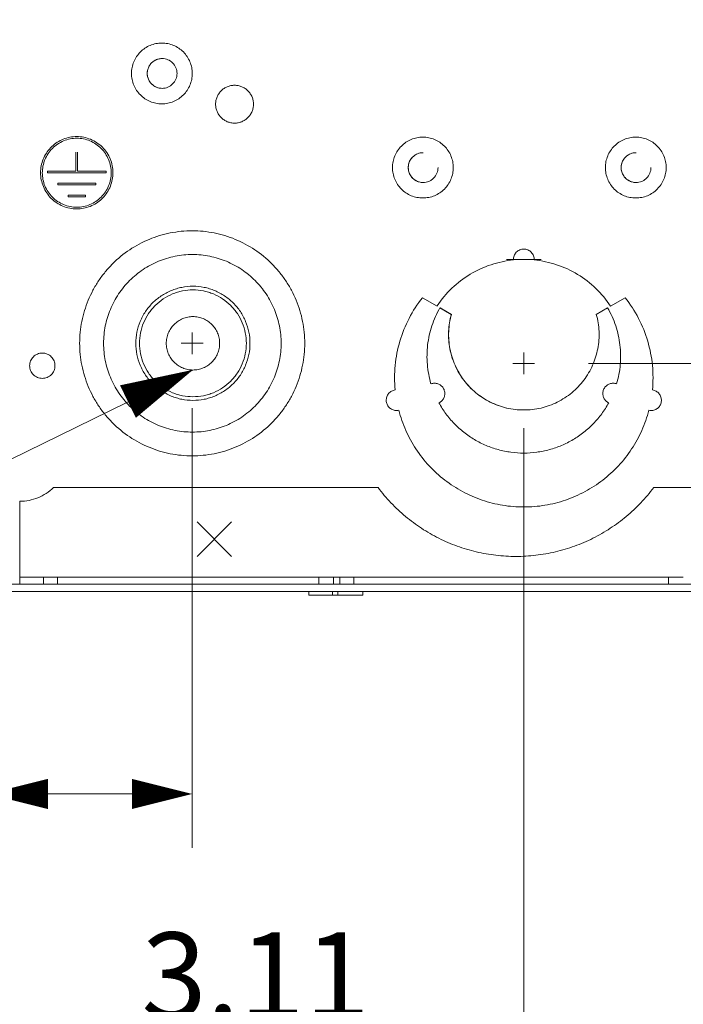
# Model space of a CAD drawing. Units: inches. Extents: x 0 to 213, y 0 to 50.
# Drawn here: x 80 to 84, y 19 to 24 of the extents above; entities that cross this region are included whole.
import ezdxf

# ---------------------------------------------------------------- set-up
doc = ezdxf.new("R2010")
doc.units = ezdxf.units.IN
doc.header["$MEASUREMENT"] = 0
doc.linetypes.add('CENTER2', pattern=[1.125, 0.75, -0.125, 0.125, -0.125])
for name, color, linetype, lineweight in [('CENTER1', 2, 'CENTER2', 20), ('CONTINUOUS1', 7, 'Continuous', 20), ('DIM', 2, 'Continuous', 20)]:
    doc.layers.add(name, color=color, linetype=linetype, lineweight=lineweight)
doc.styles.add('RomanS', font='romans.shx')
doc.dimstyles.new('SchneiderElectric Dual Below', dxfattribs={"dimscale": 0, "dimtxt": 0.1, "dimasz": 0.07, "dimexe": 0.0625, "dimexo": 0.0625, "dimgap": 0.04, "dimtad": 0, "dimtih": 1, "dimtoh": 1, "dimrnd": 0.001, "dimzin": 4, "dimdsep": 46, "dimtxsty": 'RomanS', "dimblk": 'SEArrow', "dimcen": 0.09, "dimclrd": 256, "dimclre": 256, "dimclrt": 256, "dimadec": 0, "dimazin": 1, "dimtfac": 1, "dimtofl": 0, "dimtmove": 0, "dimatfit": 3, "dimldrblk": 'SEArrow', "dimfxl": 1, "dimtolj": 1, "dimtzin": 0, "dimlwd": -1, "dimlwe": -1, "dimarcsym": 0})

# ---------------------------------------------------------------- blocks, each defined once
blk = doc.blocks.new('SEArrow')
at = {"linetype": 'ByBlock', "lineweight": -2}
blk.add_lwpolyline([(0, 0, 0, 0.5, 0), (-1, 0, 0.5, 0.5, 0)], format="xyseb", dxfattribs=at)
blk = doc.blocks.new('*D33')
at = {"layer": 'Defpoints', "color": 0, "transparency": 16777216}
for p in [(82.8478, 33.6227), (84.8097, 22.3827), (88.0335, 22.3827)]:
    blk.add_point(p, dxfattribs=at)
at = {"layer": 'DIM', "transparency": 16777216}
for p, q in [((83.1603, 33.6227), (88.346, 33.6227)), ((88.0335, 33.2727), (88.0335, 28.7398)), ((88.0335, 22.7327), (88.0335, 26.9231)), ((85.1222, 22.3827), (88.346, 22.3827))]:
    blk.add_line(p, q, dxfattribs=at)
at = {"layer": 'DIM', "transparency": 16777216, "xscale": 0.35, "yscale": 0.35, "zscale": 0.35}
for p, rotation in [((88.0335, 33.6227), 90), ((88.0335, 22.3827), 270)]:
    blk.add_blockref('SEArrow', p, dxfattribs=dict(at, rotation=rotation))
at = {"layer": 'DIM', "transparency": 16777216, "insert": (88.0335, 28.5398), "char_height": 0.5, "attachment_point": 2, "line_spacing_factor": 0.9, "style": 'RomanS'}
blk.add_mtext('\\A1;11.24\\P{\\H0.8x; [286]', dxfattribs=at)
blk = doc.blocks.new('*D34')
at = {"layer": 'Defpoints', "color": 0, "transparency": 16777216}
for p in [(82.8297, 22.2027), (79.7173, 21.0027), (82.8297, 18.2552)]:
    blk.add_point(p, dxfattribs=at)
at = {"layer": 'DIM', "transparency": 16777216}
for p, q in [((82.8297, 21.8902), (82.8297, 17.9427)), ((79.7173, 20.6902), (79.7173, 17.9427)), ((80.0673, 18.2552), (80.2736, 18.2552)), ((82.4797, 18.2552), (82.2736, 18.2552))]:
    blk.add_line(p, q, dxfattribs=at)
at = {"layer": 'DIM', "transparency": 16777216, "xscale": 0.35, "yscale": 0.35, "zscale": 0.35, "rotation": 180}
blk.add_blockref('SEArrow', (79.7173, 18.2552), dxfattribs=at)
at = {"layer": 'DIM', "transparency": 16777216, "xscale": 0.35, "yscale": 0.35, "zscale": 0.35}
blk.add_blockref('SEArrow', (82.8297, 18.2552), dxfattribs=at)
at = {"layer": 'DIM', "transparency": 16777216, "insert": (81.2736, 18.9635), "char_height": 0.5, "attachment_point": 2, "line_spacing_factor": 0.9, "style": 'RomanS'}
blk.add_mtext('\\A1;3.11\\P{\\H0.8x; [79]', dxfattribs=at)
blk = doc.blocks.new('*D35')
at = {"layer": 'Defpoints', "color": 0, "transparency": 16777216}
for p in [(82.8927, 22.2657), (87.0209, 22.2657), (85.6791, 20.9427)]:
    blk.add_point(p, dxfattribs=at)
at = {"layer": 'DIM', "transparency": 16777216}
for p, q in [((83.2052, 22.2657), (87.3334, 22.2657)), ((87.0209, 21.9157), (87.0209, 21.2927)), ((85.9916, 20.9427), (87.3334, 20.9427)), ((87.0209, 20.9427), (87.0209, 19.3411)), ((87.0209, 19.3411), (86.6709, 19.3411))]:
    blk.add_line(p, q, dxfattribs=at)
at = {"layer": 'DIM', "transparency": 16777216, "xscale": 0.35, "yscale": 0.35, "zscale": 0.35}
for p, rotation in [((87.0209, 22.2657), 90), ((87.0209, 20.9427), 270)]:
    blk.add_blockref('SEArrow', p, dxfattribs=dict(at, rotation=rotation))
at = {"layer": 'DIM', "transparency": 16777216, "insert": (84.8709, 20.0494), "char_height": 0.5, "attachment_point": 1, "line_spacing_factor": 0.9, "style": 'RomanS'}
blk.add_mtext('\\A1;1.32\\P{\\H0.8x; [34]', dxfattribs=at)
blk = doc.blocks.new('*D37')
at = {"layer": 'Defpoints', "color": 0, "transparency": 16777216}
for p in [(80.9051, 22.3197), (79.7173, 21.0027), (79.7173, 19.7673)]:
    blk.add_point(p, dxfattribs=at)
at = {"layer": 'DIM', "transparency": 16777216}
for p, q in [((80.9051, 22.0072), (80.9051, 19.4548)), ((79.7173, 20.6902), (79.7173, 19.4548)), ((79.7173, 19.7673), (79.3673, 19.7673)), ((80.5551, 19.7673), (80.0673, 19.7673))]:
    blk.add_line(p, q, dxfattribs=at)
at = {"layer": 'DIM', "transparency": 16777216, "xscale": 0.35, "yscale": 0.35, "zscale": 0.35, "rotation": 180}
blk.add_blockref('SEArrow', (79.7173, 19.7673), dxfattribs=at)
at = {"layer": 'DIM', "transparency": 16777216, "xscale": 0.35, "yscale": 0.35, "zscale": 0.35}
blk.add_blockref('SEArrow', (80.9051, 19.7673), dxfattribs=at)
at = {"layer": 'DIM', "transparency": 16777216, "insert": (78.3673, 20.4756), "char_height": 0.5, "attachment_point": 2, "line_spacing_factor": 0.9, "style": 'RomanS'}
blk.add_mtext('\\A1;1.19\\P{\\H0.8x; [30]', dxfattribs=at)

msp = doc.modelspace()

# ---------------------------------------------------------------- linework, layer by layer
at = {"layer": 'CENTER1'}
for p, q in [((80.9051, 22.4457), (80.9051, 22.3197)), ((80.8421, 22.3827), (80.9681, 22.3827)), ((82.8297, 22.3287), (82.8297, 22.2027)), ((82.8927, 22.2657), (82.7667, 22.2657))]:
    msp.add_line(p, q, dxfattribs=at)
at = {"layer": 'CONTINUOUS1'}
for p, q in [((80.2302, 23.4927), (80.2302, 23.3827)), ((80.2402, 23.3827), (80.2402, 23.4927)), ((80.0652, 23.3827), (80.2304, 23.3827)), ((80.0652, 23.3827), (80.0652, 23.3727)), ((80.4052, 23.3827), (80.2402, 23.3827)), ((80.4052, 23.3727), (80.4052, 23.3827)), ((80.0652, 23.3727), (80.4052, 23.3727)), ((80.3452, 23.3127), (80.1252, 23.3127)), ((80.1252, 23.3127), (80.1252, 23.3027)), ((80.1252, 23.3027), (80.3452, 23.3027)), ((80.3452, 23.3027), (80.3452, 23.3127)), ((80.2852, 23.2427), (80.1852, 23.2427)), ((80.1852, 23.2427), (80.1852, 23.2327)), ((80.1852, 23.2327), (80.2852, 23.2327)), ((80.2852, 23.2327), (80.2852, 23.2427)), ((80.2354, 23.1727), (80.2352, 23.1727)), ((82.9305, 22.8697), (82.7298, 22.8697)), ((82.2413, 22.6475), (82.326, 22.5986)), ((83.3337, 22.5986), (83.4183, 22.6475)), ((82.4091, 22.5506), (82.3432, 22.5887)), ((82.4098, 22.5506), (82.3439, 22.5887)), ((83.3165, 22.5887), (83.2505, 22.5506)), ((82.4091, 22.5506), (82.4098, 22.5506)), ((83.3224, 22.0372), (83.3231, 22.0372)), ((81.984, 21.5457), (80.1002, 21.5457)), ((85.4675, 21.5457), (83.5837, 21.5457)), ((79.9043, 21.4657), (79.9043, 21.0257)), ((80.9341, 21.3457), (81.1341, 21.1457)), ((80.9341, 21.1457), (81.1341, 21.3457)), ((79.8203, 20.9857), (84.1327, 20.9857)), ((79.9043, 21.0257), (80.0416, 21.0257)), ((80.0416, 21.0257), (81.7246, 21.0257)), ((80.0416, 20.9857), (80.0416, 21.0257)), ((80.1229, 20.9857), (80.1229, 21.0257)), ((81.6397, 20.9857), (81.6397, 21.0257)), ((81.7246, 21.0257), (81.7614, 21.0257)), ((81.7246, 20.9857), (81.7246, 21.0257)), ((81.7614, 21.0257), (83.7556, 21.0257)), ((81.7614, 20.9857), (81.7614, 21.0257)), ((81.8442, 20.9857), (81.8442, 21.0257)), ((83.6691, 20.9857), (83.6691, 21.0257)), ((79.8203, 20.9427), (85.6791, 20.9427)), ((81.5826, 20.9427), (81.5827, 20.9212)), ((81.751, 20.9212), (81.5827, 20.9212)), ((81.72, 20.9427), (81.72, 20.9212)), ((81.751, 20.9427), (81.751, 20.9212)), ((81.8946, 20.9212), (81.7514, 20.9212)), ((81.8946, 20.9212), (81.8946, 20.9427))]:
    msp.add_line(p, q, dxfattribs=at)
for centre, radius, start, end in [((80.7306, 23.9491), 0.0865, 111.9478, 119.8174), ((80.7305, 23.9493), 0.0862, 104.7874, 111.9222), ((80.7307, 23.9485), 0.087, 90.0623, 104.7974), ((80.7306, 23.949), 0.0865, 240.0895, 246.9316), ((80.7304, 23.9487), 0.0861, 246.9503, 254.4161), ((80.7307, 23.9496), 0.0871, 254.4129, 269.9365), ((80.2352, 23.3721), 0.2106, 89.9999, 92.7355), ((82.2454, 23.403), 0.0862, 98.0293, 105.2085), ((82.2454, 23.4029), 0.0863, 96.1871, 98.0191), ((82.2455, 23.4023), 0.0868, 89.9991, 96.1822), ((83.4812, 23.403), 0.0862, 98.0293, 105.2085), ((83.4812, 23.4029), 0.0863, 96.1871, 98.0191), ((83.4813, 23.4023), 0.0868, 89.9991, 96.1822), ((82.2456, 23.4023), 0.0869, 105.211, 112.446), ((83.4814, 23.4023), 0.0869, 105.211, 112.446), ((82.2456, 23.4031), 0.0869, 247.554, 254.7889), ((82.2454, 23.4023), 0.0862, 254.7915, 261.9707), ((82.2454, 23.4024), 0.0863, 261.9809, 263.8129), ((82.2455, 23.403), 0.0868, 263.8178, 270.0009), ((83.4814, 23.4031), 0.0869, 247.554, 254.7889), ((83.4812, 23.4023), 0.0862, 254.7915, 261.9707), ((83.4812, 23.4024), 0.0863, 261.9809, 263.8129), ((83.4813, 23.403), 0.0868, 263.8178, 270.0009), ((80.2352, 23.3733), 0.2106, 269.9999, 272.7355), ((82.829, 22.2663), 0.6029, 146.3651, 146.5516), ((82.3113, 22.0912), 0.06, 89.9898, 109.5956), ((83.3484, 22.0912), 0.06, 70.4043, 90.0101), ((82.0913, 22.0533), 0.0608, 266.4264, 270.2156), ((82.0914, 22.0527), 0.0602, 270.2007, 282.2203), ((83.5683, 22.0527), 0.0602, 257.7797, 269.7993)]:
    msp.add_arc(centre, radius, start, end, dxfattribs=at)
for points, knots in [([(80.729, 23.7725), (80.7175, 23.7725), (80.6944, 23.7748), (80.6611, 23.7849), (80.6304, 23.8013), (80.6035, 23.8234), (80.5814, 23.8503), (80.565, 23.8811), (80.5549, 23.9144), (80.5514, 23.949), (80.5549, 23.9837), (80.565, 24.017), (80.5814, 24.0477), (80.6035, 24.0746), (80.6304, 24.0967), (80.6611, 24.1132), (80.6944, 24.1232), (80.7175, 24.1255), (80.729, 24.1255)], [0, 0, 0, 0, 0.06244, 0.124993, 0.187484, 0.249978, 0.312483, 0.374989, 0.437493, 0.5, 0.562507, 0.625011, 0.687517, 0.750022, 0.812516, 0.875007, 0.93756, 1, 1, 1, 1]), ([(80.729, 24.1255), (80.7406, 24.1255), (80.7637, 24.1232), (80.797, 24.1132), (80.8277, 24.0967), (80.8546, 24.0746), (80.8767, 24.0477), (80.8931, 24.017), (80.9032, 23.9837), (80.9067, 23.949), (80.9032, 23.9144), (80.8931, 23.8811), (80.8767, 23.8503), (80.8546, 23.8234), (80.8277, 23.8013), (80.797, 23.7849), (80.7637, 23.7748), (80.7406, 23.7725), (80.729, 23.7725)], [0, 0, 0, 0, 0.06244, 0.124993, 0.187484, 0.249978, 0.312483, 0.374989, 0.437493, 0.5, 0.562507, 0.625011, 0.687517, 0.750022, 0.812516, 0.875007, 0.93756, 1, 1, 1, 1]), ([(80.6875, 23.874), (80.681, 23.8778), (80.6688, 23.8871), (80.6549, 23.9052), (80.6461, 23.9264), (80.6431, 23.9491), (80.6461, 23.9718), (80.6549, 23.9929), (80.6689, 24.0111), (80.6811, 24.0203), (80.6876, 24.0241)], [0, 0, 0, 0, 0.124962, 0.249977, 0.374991, 0.5, 0.625009, 0.750023, 0.875038, 1, 1, 1, 1]), ([(80.7308, 24.0355), (80.7196, 24.0355), (80.6968, 24.031), (80.6681, 24.0118), (80.6488, 23.983), (80.6421, 23.949), (80.6488, 23.9151), (80.6681, 23.8863), (80.6968, 23.867), (80.7196, 23.8625), (80.7308, 23.8625)], [0, 0, 0, 0, 0.124992, 0.249989, 0.374992, 0.5, 0.625008, 0.750011, 0.875008, 1, 1, 1, 1]), ([(80.7306, 24.0355), (80.7419, 24.0355), (80.7646, 24.031), (80.7933, 24.0118), (80.8126, 23.983), (80.8193, 23.949), (80.8126, 23.9151), (80.7933, 23.8863), (80.7646, 23.867), (80.7419, 23.8625), (80.7306, 23.8625)], [0, 0, 0, 0, 0.125007, 0.249986, 0.374993, 0.5, 0.625007, 0.750014, 0.874993, 1, 1, 1, 1]), ([(81.1511, 23.8805), (81.1439, 23.8805), (81.1295, 23.8791), (81.1088, 23.8728), (81.0896, 23.8626), (81.0729, 23.8488), (81.0591, 23.832), (81.0489, 23.8129), (81.0426, 23.7922), (81.0405, 23.7706), (81.0426, 23.749), (81.0489, 23.7282), (81.0591, 23.7091), (81.0729, 23.6924), (81.0896, 23.6786), (81.1088, 23.6684), (81.1295, 23.6621), (81.1439, 23.6607), (81.1511, 23.6607)], [0, 0, 0, 0, 0.062414, 0.124997, 0.187497, 0.249974, 0.312477, 0.374987, 0.437501, 0.5, 0.562499, 0.625013, 0.687523, 0.750026, 0.812503, 0.875003, 0.937586, 1, 1, 1, 1]), ([(81.1511, 23.6607), (81.1583, 23.6607), (81.1727, 23.6621), (81.1934, 23.6684), (81.2125, 23.6786), (81.2293, 23.6924), (81.243, 23.7091), (81.2533, 23.7282), (81.2596, 23.749), (81.2617, 23.7706), (81.2596, 23.7922), (81.2533, 23.8129), (81.243, 23.832), (81.2293, 23.8488), (81.2125, 23.8626), (81.1934, 23.8728), (81.1727, 23.8791), (81.1583, 23.8805), (81.1511, 23.8805)], [0, 0, 0, 0, 0.062414, 0.124997, 0.187497, 0.249974, 0.312477, 0.374987, 0.437501, 0.5, 0.562499, 0.625013, 0.687523, 0.750026, 0.812503, 0.875003, 0.937586, 1, 1, 1, 1]), ([(80.2252, 23.5824), (80.2119, 23.5818), (80.1854, 23.578), (80.1474, 23.5648), (80.1127, 23.5447), (80.0823, 23.5184), (80.0575, 23.4869), (80.0391, 23.4512), (80.0278, 23.4127), (80.0253, 23.386), (80.0253, 23.3727)], [0, 0, 0, 0, 0.124989, 0.249982, 0.374977, 0.499978, 0.624978, 0.749959, 0.875061, 1, 1, 1, 1]), ([(80.2352, 23.5727), (80.2222, 23.5727), (80.1959, 23.5701), (80.1582, 23.5586), (80.1234, 23.54), (80.0929, 23.515), (80.0679, 23.4845), (80.0493, 23.4497), (80.0378, 23.4119), (80.0353, 23.3857), (80.0353, 23.3727)], [0, 0, 0, 0, 0.124992, 0.249981, 0.374979, 0.499983, 0.624969, 0.749956, 0.875092, 1, 1, 1, 1]), ([(80.4452, 23.3727), (80.4452, 23.3864), (80.4425, 23.4139), (80.4305, 23.4535), (80.4109, 23.4901), (80.3846, 23.5221), (80.3526, 23.5484), (80.3161, 23.5679), (80.2765, 23.58), (80.2489, 23.5827), (80.2352, 23.5827)], [0, 0, 0, 0, 0.124946, 0.250041, 0.37502, 0.500023, 0.625023, 0.750016, 0.87501, 1, 1, 1, 1]), ([(80.4352, 23.3727), (80.4352, 23.3857), (80.4326, 23.4119), (80.4212, 23.4497), (80.4026, 23.4845), (80.3775, 23.515), (80.347, 23.54), (80.3122, 23.5586), (80.2745, 23.5701), (80.2483, 23.5727), (80.2352, 23.5727)], [0, 0, 0, 0, 0.124908, 0.250044, 0.375031, 0.500017, 0.625021, 0.750019, 0.875008, 1, 1, 1, 1]), ([(82.0674, 23.4027), (82.0674, 23.4142), (82.0697, 23.4373), (82.0798, 23.4706), (82.0962, 23.5014), (82.1183, 23.5283), (82.1452, 23.5504), (82.1759, 23.5668), (82.2093, 23.5769), (82.2439, 23.5803), (82.2786, 23.5769), (82.3119, 23.5668), (82.3426, 23.5504), (82.3695, 23.5283), (82.3916, 23.5014), (82.408, 23.4706), (82.4181, 23.4373), (82.4204, 23.4142), (82.4204, 23.4027)], [0, 0, 0, 0, 0.062449, 0.12501, 0.187507, 0.250003, 0.312505, 0.375006, 0.437502, 0.5, 0.562498, 0.624994, 0.687495, 0.749997, 0.812493, 0.87499, 0.937551, 1, 1, 1, 1]), ([(83.3033, 23.4027), (83.3033, 23.4142), (83.3055, 23.4373), (83.3156, 23.4706), (83.332, 23.5014), (83.3541, 23.5283), (83.381, 23.5504), (83.4118, 23.5668), (83.4451, 23.5769), (83.4797, 23.5803), (83.5144, 23.5769), (83.5477, 23.5668), (83.5784, 23.5504), (83.6053, 23.5283), (83.6274, 23.5014), (83.6438, 23.4706), (83.6539, 23.4373), (83.6562, 23.4142), (83.6562, 23.4027)], [0, 0, 0, 0, 0.062449, 0.12501, 0.187507, 0.250003, 0.312505, 0.375006, 0.437502, 0.5, 0.562498, 0.624994, 0.687495, 0.749997, 0.812493, 0.87499, 0.937551, 1, 1, 1, 1]), ([(82.1592, 23.4027), (82.1592, 23.4139), (82.1637, 23.4367), (82.1829, 23.4654), (82.2116, 23.4847), (82.2344, 23.4892), (82.2456, 23.4892)], [0, 0, 0, 0, 0.25002, 0.500028, 0.750019, 1, 1, 1, 1]), ([(83.395, 23.4027), (83.395, 23.4139), (83.3995, 23.4367), (83.4187, 23.4654), (83.4475, 23.4847), (83.4702, 23.4892), (83.4815, 23.4892)], [0, 0, 0, 0, 0.25002, 0.500028, 0.750019, 1, 1, 1, 1]), ([(82.159, 23.4027), (82.159, 23.4111), (82.1615, 23.4282), (82.1725, 23.4515), (82.1898, 23.4705), (82.2046, 23.4794), (82.2124, 23.4826)], [0, 0, 0, 0, 0.249947, 0.500061, 0.750009, 1, 1, 1, 1]), ([(83.3948, 23.4027), (83.3948, 23.4111), (83.3973, 23.4282), (83.4084, 23.4515), (83.4257, 23.4705), (83.4404, 23.4794), (83.4483, 23.4826)], [0, 0, 0, 0, 0.249947, 0.500061, 0.750009, 1, 1, 1, 1]), ([(82.4204, 23.4027), (82.4204, 23.3911), (82.4181, 23.368), (82.408, 23.3347), (82.3916, 23.304), (82.3695, 23.2771), (82.3426, 23.255), (82.3119, 23.2386), (82.2786, 23.2285), (82.2439, 23.225), (82.2093, 23.2285), (82.1759, 23.2386), (82.1452, 23.255), (82.1183, 23.2771), (82.0962, 23.304), (82.0798, 23.3347), (82.0697, 23.368), (82.0674, 23.3911), (82.0674, 23.4027)], [0, 0, 0, 0, 0.062449, 0.12501, 0.187507, 0.250003, 0.312505, 0.375006, 0.437502, 0.5, 0.562498, 0.624994, 0.687495, 0.749997, 0.812493, 0.87499, 0.937551, 1, 1, 1, 1]), ([(82.2124, 23.3227), (82.2046, 23.326), (82.1898, 23.3348), (82.1725, 23.3539), (82.1615, 23.3772), (82.159, 23.3942), (82.159, 23.4027)], [0, 0, 0, 0, 0.249991, 0.499939, 0.750053, 1, 1, 1, 1]), ([(82.1592, 23.4027), (82.1592, 23.3914), (82.1637, 23.3687), (82.1829, 23.3399), (82.2116, 23.3207), (82.2344, 23.3162), (82.2456, 23.3162)], [0, 0, 0, 0, 0.25002, 0.500028, 0.750019, 1, 1, 1, 1]), ([(82.332, 23.4027), (82.332, 23.3914), (82.3275, 23.3687), (82.3114, 23.3447), (82.2938, 23.3303), (82.2788, 23.3222), (82.2625, 23.3173), (82.2511, 23.3162), (82.2455, 23.3162)], [0, 0, 0, 0, 0.249444, 0.498811, 0.62412, 0.749415, 0.87471, 1, 1, 1, 1]), ([(83.6562, 23.4027), (83.6562, 23.3911), (83.6539, 23.368), (83.6438, 23.3347), (83.6274, 23.304), (83.6053, 23.2771), (83.5784, 23.255), (83.5477, 23.2386), (83.5144, 23.2285), (83.4797, 23.225), (83.4451, 23.2285), (83.4118, 23.2386), (83.381, 23.255), (83.3541, 23.2771), (83.332, 23.304), (83.3156, 23.3347), (83.3055, 23.368), (83.3033, 23.3911), (83.3033, 23.4027)], [0, 0, 0, 0, 0.062449, 0.12501, 0.187507, 0.250003, 0.312505, 0.375006, 0.437502, 0.5, 0.562498, 0.624994, 0.687495, 0.749997, 0.812493, 0.87499, 0.937551, 1, 1, 1, 1]), ([(83.4483, 23.3227), (83.4404, 23.326), (83.4257, 23.3348), (83.4084, 23.3539), (83.3973, 23.3772), (83.3948, 23.3942), (83.3948, 23.4027)], [0, 0, 0, 0, 0.249991, 0.499939, 0.750053, 1, 1, 1, 1]), ([(83.395, 23.4027), (83.395, 23.3914), (83.3995, 23.3687), (83.4187, 23.3399), (83.4475, 23.3207), (83.4702, 23.3162), (83.4815, 23.3162)], [0, 0, 0, 0, 0.25002, 0.500028, 0.750019, 1, 1, 1, 1]), ([(83.5678, 23.4027), (83.5678, 23.3914), (83.5633, 23.3687), (83.5472, 23.3447), (83.5297, 23.3303), (83.5146, 23.3222), (83.4983, 23.3173), (83.4869, 23.3162), (83.4813, 23.3162)], [0, 0, 0, 0, 0.249444, 0.498811, 0.62412, 0.749415, 0.87471, 1, 1, 1, 1]), ([(80.0253, 23.3727), (80.0253, 23.359), (80.028, 23.3314), (80.04, 23.2918), (80.0595, 23.2552), (80.0858, 23.2232), (80.1178, 23.1969), (80.1544, 23.1774), (80.194, 23.1654), (80.2215, 23.1627), (80.2352, 23.1627)], [0, 0, 0, 0, 0.124946, 0.250041, 0.37502, 0.500023, 0.625023, 0.750016, 0.87501, 1, 1, 1, 1]), ([(80.0353, 23.3727), (80.0353, 23.3596), (80.0378, 23.3334), (80.0493, 23.2956), (80.0679, 23.2608), (80.0929, 23.2303), (80.1234, 23.2053), (80.1582, 23.1867), (80.1959, 23.1753), (80.2222, 23.1727), (80.2352, 23.1727)], [0, 0, 0, 0, 0.124908, 0.250044, 0.375031, 0.500017, 0.625021, 0.750019, 0.875008, 1, 1, 1, 1]), ([(80.2352, 23.1727), (80.2483, 23.1727), (80.2745, 23.1753), (80.3122, 23.1867), (80.347, 23.2053), (80.3775, 23.2303), (80.4026, 23.2608), (80.4212, 23.2956), (80.4326, 23.3334), (80.4352, 23.3596), (80.4352, 23.3727)], [0, 0, 0, 0, 0.124992, 0.249981, 0.374979, 0.499983, 0.624969, 0.749956, 0.875092, 1, 1, 1, 1]), ([(80.2453, 23.1629), (80.2586, 23.1636), (80.2851, 23.1674), (80.323, 23.1805), (80.3578, 23.2006), (80.3881, 23.2269), (80.4129, 23.2585), (80.4313, 23.2942), (80.4426, 23.3327), (80.4452, 23.3594), (80.4452, 23.3727)], [0, 0, 0, 0, 0.124989, 0.249982, 0.374977, 0.499978, 0.624978, 0.749959, 0.875061, 1, 1, 1, 1]), ([(80.9051, 21.7295), (80.8624, 21.7295), (80.7982, 21.7358), (80.7152, 21.7566), (80.6347, 21.7854), (80.5399, 21.8361), (80.4569, 21.9042), (80.3995, 21.9676), (80.3612, 22.0192), (80.3282, 22.0743), (80.2916, 22.1516), (80.2604, 22.2544), (80.2478, 22.3827), (80.2604, 22.5109), (80.2916, 22.6138), (80.3282, 22.6911), (80.3612, 22.7462), (80.3995, 22.7977), (80.4569, 22.8611), (80.5399, 22.9293), (80.6347, 22.9799), (80.7152, 23.0087), (80.7982, 23.0295), (80.8624, 23.0359), (80.9051, 23.0359)], [0, 0, 0, 0, 0.06246, 0.093742, 0.125012, 0.187477, 0.249949, 0.281223, 0.312497, 0.343772, 0.375047, 0.437523, 0.5, 0.562477, 0.624953, 0.656228, 0.687503, 0.718777, 0.750051, 0.812523, 0.874988, 0.906258, 0.93754, 1, 1, 1, 1]), ([(80.9051, 23.0359), (80.9478, 23.0359), (81.0121, 23.0295), (81.095, 23.0087), (81.1755, 22.9799), (81.2703, 22.9293), (81.3533, 22.8611), (81.4108, 22.7977), (81.449, 22.7462), (81.482, 22.6911), (81.5186, 22.6138), (81.5498, 22.5109), (81.5624, 22.3827), (81.5498, 22.2544), (81.5186, 22.1516), (81.482, 22.0743), (81.449, 22.0192), (81.4108, 21.9676), (81.3533, 21.9042), (81.2703, 21.8361), (81.1755, 21.7854), (81.095, 21.7566), (81.0121, 21.7358), (80.9478, 21.7295), (80.9051, 21.7295)], [0, 0, 0, 0, 0.06246, 0.093742, 0.125012, 0.187477, 0.249949, 0.281223, 0.312497, 0.343772, 0.375047, 0.437523, 0.5, 0.562477, 0.624953, 0.656228, 0.687503, 0.718777, 0.750051, 0.812523, 0.874988, 0.906258, 0.93754, 1, 1, 1, 1]), ([(82.7699, 22.8667), (82.7695, 22.8747), (82.772, 22.8912), (82.7852, 22.9122), (82.8055, 22.9263), (82.8218, 22.9297), (82.8298, 22.9297)], [0, 0, 0, 0, 0.250018, 0.500025, 0.750018, 1, 1, 1, 1]), ([(82.8298, 22.9297), (82.8379, 22.9297), (82.8541, 22.9263), (82.8745, 22.9122), (82.8876, 22.8912), (82.8901, 22.8747), (82.8897, 22.8667)], [0, 0, 0, 0, 0.249982, 0.499975, 0.749982, 1, 1, 1, 1]), ([(80.9061, 21.8674), (80.8725, 21.8674), (80.8217, 21.8724), (80.7563, 21.8888), (80.6928, 21.9115), (80.618, 21.9514), (80.5525, 22.0052), (80.5072, 22.0552), (80.467, 22.1094), (80.427, 22.1842), (80.3975, 22.2815), (80.3876, 22.3827), (80.3975, 22.4839), (80.427, 22.5811), (80.467, 22.6559), (80.5072, 22.7101), (80.5525, 22.7601), (80.618, 22.8139), (80.6928, 22.8539), (80.7563, 22.8766), (80.8217, 22.893), (80.8725, 22.898), (80.9061, 22.898)], [0, 0, 0, 0, 0.062465, 0.093759, 0.125035, 0.187506, 0.249988, 0.281267, 0.312545, 0.375029, 0.437515, 0.5, 0.562485, 0.624971, 0.687455, 0.718733, 0.750012, 0.812494, 0.874965, 0.906241, 0.937535, 1, 1, 1, 1]), ([(80.9061, 22.898), (80.9398, 22.898), (80.9905, 22.893), (81.0559, 22.8766), (81.1195, 22.8539), (81.1942, 22.8139), (81.2597, 22.7601), (81.305, 22.7101), (81.3452, 22.6559), (81.3852, 22.5811), (81.4147, 22.4839), (81.4247, 22.3827), (81.4147, 22.2815), (81.3852, 22.1842), (81.3452, 22.1094), (81.305, 22.0552), (81.2597, 22.0052), (81.1942, 21.9514), (81.1195, 21.9115), (81.0559, 21.8888), (80.9905, 21.8724), (80.9398, 21.8674), (80.9061, 21.8674)], [0, 0, 0, 0, 0.062465, 0.093759, 0.125035, 0.187506, 0.249988, 0.281267, 0.312545, 0.375029, 0.437515, 0.5, 0.562485, 0.624971, 0.687455, 0.718733, 0.750012, 0.812494, 0.874965, 0.906241, 0.937535, 1, 1, 1, 1]), ([(82.327, 22.6003), (82.3516, 22.6372), (82.4092, 22.706), (82.516, 22.7875), (82.638, 22.8436), (82.7257, 22.8623), (82.7699, 22.8667)], [0, 0, 0, 0, 0.250012, 0.500015, 0.75001, 1, 1, 1, 1]), ([(82.8897, 22.8667), (82.9341, 22.8623), (83.0221, 22.8435), (83.1445, 22.787), (83.2515, 22.705), (83.3091, 22.6358), (83.3337, 22.5986)], [0, 0, 0, 0, 0.24999, 0.499986, 0.749989, 1, 1, 1, 1]), ([(80.9093, 22.7139), (80.8877, 22.7139), (80.8551, 22.7107), (80.813, 22.7001), (80.7722, 22.6855), (80.7242, 22.6598), (80.682, 22.6253), (80.6529, 22.5931), (80.6271, 22.5583), (80.6014, 22.5102), (80.5824, 22.4477), (80.576, 22.3827), (80.5824, 22.3176), (80.6014, 22.2551), (80.6271, 22.2071), (80.6529, 22.1722), (80.682, 22.1401), (80.7242, 22.1055), (80.7722, 22.0798), (80.813, 22.0652), (80.8551, 22.0547), (80.8877, 22.0515), (80.9093, 22.0515)], [0, 0, 0, 0, 0.062474, 0.093758, 0.125031, 0.187508, 0.249988, 0.281267, 0.312546, 0.375029, 0.437514, 0.5, 0.562486, 0.624971, 0.687454, 0.718733, 0.750012, 0.812492, 0.874969, 0.906242, 0.937526, 1, 1, 1, 1]), ([(80.9095, 22.6927), (80.8892, 22.6927), (80.8587, 22.6897), (80.8194, 22.6798), (80.7811, 22.6661), (80.7362, 22.6421), (80.6968, 22.6097), (80.6695, 22.5796), (80.6453, 22.547), (80.6213, 22.5021), (80.6035, 22.4435), (80.5975, 22.3827), (80.6035, 22.3218), (80.6213, 22.2633), (80.6453, 22.2183), (80.6695, 22.1857), (80.6968, 22.1556), (80.7362, 22.1233), (80.7811, 22.0992), (80.8194, 22.0855), (80.8587, 22.0757), (80.8892, 22.0727), (80.9095, 22.0727)], [0, 0, 0, 0, 0.062474, 0.093758, 0.125031, 0.187508, 0.249988, 0.281267, 0.312546, 0.375029, 0.437514, 0.5, 0.562486, 0.624971, 0.687454, 0.718733, 0.750012, 0.812492, 0.874969, 0.906242, 0.937526, 1, 1, 1, 1]), ([(80.9093, 22.7139), (80.931, 22.7139), (80.9636, 22.7107), (81.0056, 22.7001), (81.0464, 22.6855), (81.0945, 22.6598), (81.1366, 22.6253), (81.1657, 22.5931), (81.1916, 22.5583), (81.2173, 22.5102), (81.2362, 22.4477), (81.2426, 22.3827), (81.2362, 22.3176), (81.2173, 22.2551), (81.1916, 22.2071), (81.1657, 22.1722), (81.1366, 22.1401), (81.0945, 22.1055), (81.0464, 22.0798), (81.0056, 22.0652), (80.9636, 22.0547), (80.931, 22.0515), (80.9093, 22.0515)], [0, 0, 0, 0, 0.062474, 0.093758, 0.125031, 0.187508, 0.249988, 0.281267, 0.312546, 0.375029, 0.437514, 0.5, 0.562486, 0.624971, 0.687454, 0.718733, 0.750012, 0.812492, 0.874969, 0.906242, 0.937526, 1, 1, 1, 1]), ([(80.9095, 22.6927), (80.9297, 22.6927), (80.9602, 22.6897), (80.9996, 22.6798), (81.0378, 22.6661), (81.0828, 22.6421), (81.1222, 22.6097), (81.1495, 22.5796), (81.1736, 22.547), (81.1977, 22.5021), (81.2154, 22.4435), (81.2214, 22.3827), (81.2154, 22.3218), (81.1977, 22.2633), (81.1736, 22.2183), (81.1495, 22.1857), (81.1222, 22.1556), (81.0828, 22.1233), (81.0378, 22.0992), (80.9996, 22.0855), (80.9602, 22.0757), (80.9297, 22.0727), (80.9095, 22.0727)], [0, 0, 0, 0, 0.062474, 0.093758, 0.125031, 0.187508, 0.249988, 0.281267, 0.312546, 0.375029, 0.437514, 0.5, 0.562486, 0.624971, 0.687454, 0.718733, 0.750012, 0.812492, 0.874969, 0.906242, 0.937526, 1, 1, 1, 1]), ([(82.0833, 22.1119), (82.0788, 22.1593), (82.0789, 22.2552), (82.1062, 22.3962), (82.1598, 22.5296), (82.2118, 22.6101), (82.2413, 22.6475)], [0, 0, 0, 0, 0.250005, 0.500008, 0.750007, 1, 1, 1, 1]), ([(83.4183, 22.6475), (83.4478, 22.6101), (83.4998, 22.5296), (83.5534, 22.3962), (83.5808, 22.2552), (83.5809, 22.1593), (83.5764, 22.1119)], [0, 0, 0, 0, 0.249993, 0.499992, 0.749995, 1, 1, 1, 1]), ([(82.2911, 22.1477), (82.2803, 22.1841), (82.2661, 22.2594), (82.2679, 22.374), (82.2928, 22.486), (82.3242, 22.5558), (82.3432, 22.5887)], [0, 0, 0, 0, 0.250001, 0.500003, 0.750004, 1, 1, 1, 1]), ([(83.3165, 22.5887), (83.3354, 22.5558), (83.3668, 22.486), (83.3917, 22.374), (83.3936, 22.2594), (83.3793, 22.1841), (83.3685, 22.1477)], [0, 0, 0, 0, 0.249996, 0.499997, 0.749999, 1, 1, 1, 1]), ([(80.9095, 22.2277), (80.8994, 22.2277), (80.8791, 22.2297), (80.8498, 22.2385), (80.8228, 22.253), (80.7992, 22.2724), (80.7798, 22.296), (80.7654, 22.323), (80.7565, 22.3522), (80.7535, 22.3827), (80.7565, 22.4131), (80.7654, 22.4424), (80.7798, 22.4693), (80.7992, 22.493), (80.8228, 22.5124), (80.8498, 22.5268), (80.8791, 22.5357), (80.8994, 22.5377), (80.9095, 22.5377)], [0, 0, 0, 0, 0.062445, 0.125005, 0.187493, 0.249984, 0.312488, 0.374992, 0.437495, 0.5, 0.562505, 0.625008, 0.687512, 0.750016, 0.812507, 0.874995, 0.937555, 1, 1, 1, 1]), ([(80.9095, 22.5377), (80.9196, 22.5377), (80.9399, 22.5357), (80.9692, 22.5268), (80.9961, 22.5124), (81.0198, 22.493), (81.0392, 22.4693), (81.0536, 22.4424), (81.0625, 22.4131), (81.0655, 22.3827), (81.0625, 22.3522), (81.0536, 22.323), (81.0392, 22.296), (81.0198, 22.2724), (80.9961, 22.253), (80.9692, 22.2385), (80.9399, 22.2297), (80.9196, 22.2277), (80.9095, 22.2277)], [0, 0, 0, 0, 0.062445, 0.125005, 0.187493, 0.249984, 0.312488, 0.374992, 0.437495, 0.5, 0.562505, 0.625008, 0.687512, 0.750016, 0.812507, 0.874995, 0.937555, 1, 1, 1, 1]), ([(82.8298, 21.9957), (82.7963, 21.9957), (82.7291, 22.0034), (82.6337, 22.0378), (82.5487, 22.0931), (82.4786, 22.1663), (82.427, 22.2536), (82.3967, 22.3504), (82.3894, 22.4515), (82.4001, 22.5184), (82.4091, 22.5506)], [0, 0, 0, 0, 0.124991, 0.249982, 0.374977, 0.499974, 0.62498, 0.749975, 0.875007, 1, 1, 1, 1]), ([(82.8305, 21.9957), (82.8137, 21.9957), (82.7802, 21.9976), (82.7305, 22.0063), (82.6821, 22.0206), (82.6357, 22.0404), (82.5919, 22.0654), (82.5378, 22.1052), (82.4792, 22.1663), (82.4277, 22.2536), (82.3974, 22.3504), (82.3901, 22.4515), (82.4008, 22.5184), (82.4098, 22.5506)], [0, 0, 0, 0, 0.06256, 0.125119, 0.187679, 0.250239, 0.312802, 0.375365, 0.500285, 0.625211, 0.750137, 0.875075, 1, 1, 1, 1]), ([(83.2505, 22.5506), (83.2596, 22.5184), (83.2702, 22.4515), (83.2629, 22.3504), (83.2326, 22.2536), (83.1811, 22.1663), (83.1109, 22.0931), (83.0259, 22.0378), (82.9306, 22.0034), (82.8633, 21.9957), (82.8298, 21.9957)], [0, 0, 0, 0, 0.124993, 0.250025, 0.37502, 0.500026, 0.625023, 0.750018, 0.875009, 1, 1, 1, 1]), ([(80.0353, 22.3262), (80.0257, 22.3262), (80.0064, 22.3223), (79.9819, 22.306), (79.9656, 22.2816), (79.9618, 22.2622), (79.9618, 22.2527)], [0, 0, 0, 0, 0.249982, 0.499975, 0.749982, 1, 1, 1, 1]), ([(80.1087, 22.2527), (80.1087, 22.2622), (80.1049, 22.2816), (80.0886, 22.306), (80.0641, 22.3223), (80.0448, 22.3262), (80.0353, 22.3262)], [0, 0, 0, 0, 0.250018, 0.500025, 0.750018, 1, 1, 1, 1]), ([(79.9618, 22.2527), (79.9618, 22.2431), (79.9656, 22.2238), (79.9819, 22.1994), (80.0064, 22.183), (80.0257, 22.1792), (80.0353, 22.1792)], [0, 0, 0, 0, 0.250018, 0.500025, 0.750018, 1, 1, 1, 1]), ([(80.0353, 22.1792), (80.0448, 22.1792), (80.0641, 22.183), (80.0886, 22.1994), (80.1049, 22.2238), (80.1087, 22.2431), (80.1087, 22.2527)], [0, 0, 0, 0, 0.249982, 0.499975, 0.749982, 1, 1, 1, 1]), ([(82.3113, 22.1512), (82.318, 22.1512), (82.3315, 22.1489), (82.3494, 22.139), (82.363, 22.1237), (82.3709, 22.1048), (82.372, 22.0844), (82.3663, 22.0647), (82.3545, 22.048), (82.3433, 22.0401), (82.3373, 22.0372)], [0, 0, 0, 0, 0.12498, 0.249977, 0.374977, 0.499984, 0.624992, 0.750001, 0.874993, 1, 1, 1, 1]), ([(83.3224, 22.0372), (83.3163, 22.0401), (83.3051, 22.048), (83.2933, 22.0647), (83.2876, 22.0844), (83.2888, 22.1048), (83.2966, 22.1237), (83.3103, 22.139), (83.3282, 22.1489), (83.3417, 22.1512), (83.3484, 22.1512)], [0, 0, 0, 0, 0.125008, 0.25, 0.375009, 0.500019, 0.625026, 0.750027, 0.875022, 1, 1, 1, 1]), ([(82.0875, 21.9926), (82.0802, 21.993), (82.0657, 21.9967), (82.0474, 22.0097), (82.0349, 22.0283), (82.03, 22.0503), (82.0333, 22.0725), (82.0444, 22.092), (82.0618, 22.1062), (82.076, 22.1109), (82.0833, 22.1119)], [0, 0, 0, 0, 0.125091, 0.250029, 0.375026, 0.500022, 0.625022, 0.750008, 0.875033, 1, 1, 1, 1]), ([(83.5764, 22.1119), (83.5838, 22.1109), (83.5984, 22.106), (83.6159, 22.0912), (83.6269, 22.071), (83.6296, 22.0482), (83.6247, 22.0296), (83.617, 22.0167), (83.6094, 22.0082), (83.6004, 22.0013), (83.5903, 21.9962), (83.5794, 21.9931), (83.5719, 21.9924), (83.5681, 21.9924)], [0, 0, 0, 0, 0.124757, 0.249558, 0.374333, 0.499119, 0.6239, 0.686566, 0.749241, 0.811886, 0.874507, 0.937197, 1, 1, 1, 1]), ([(82.8298, 21.7457), (82.8048, 21.7457), (82.7548, 21.749), (82.681, 21.764), (82.61, 21.7887), (82.5428, 21.8226), (82.4808, 21.8651), (82.4249, 21.9156), (82.3764, 21.973), (82.3493, 22.0153), (82.3373, 22.0372)], [0, 0, 0, 0, 0.124991, 0.249989, 0.374989, 0.499988, 0.624968, 0.749975, 0.875067, 1, 1, 1, 1]), ([(83.3224, 22.0372), (83.3103, 22.0153), (83.2833, 21.973), (83.2347, 21.9156), (83.1789, 21.8651), (83.1168, 21.8226), (83.0497, 21.7887), (82.9786, 21.764), (82.9049, 21.749), (82.8548, 21.7457), (82.8298, 21.7457)], [0, 0, 0, 0, 0.124933, 0.250025, 0.375032, 0.500012, 0.625011, 0.750011, 0.875009, 1, 1, 1, 1]), ([(82.8298, 21.4327), (82.7887, 21.4327), (82.7064, 21.4395), (82.5864, 21.4697), (82.4918, 21.511), (82.421, 21.5529), (82.3539, 21.6005), (82.2777, 21.6702), (82.2012, 21.7675), (82.1417, 21.8761), (82.1144, 21.9541), (82.1041, 21.9938)], [0, 0, 0, 0, 0.12498, 0.24996, 0.374941, 0.437486, 0.500032, 0.625023, 0.749997, 0.875031, 1, 1, 1, 1]), ([(83.5555, 21.9938), (83.5452, 21.9541), (83.5179, 21.8761), (83.4584, 21.7675), (83.3819, 21.6702), (83.3057, 21.6005), (83.2386, 21.5529), (83.1679, 21.511), (83.0732, 21.4697), (82.9532, 21.4395), (82.8709, 21.4327), (82.8298, 21.4327)], [0, 0, 0, 0, 0.124969, 0.250003, 0.374977, 0.499968, 0.562514, 0.625059, 0.75004, 0.87502, 1, 1, 1, 1]), ([(80.1002, 21.5457), (80.0873, 21.533), (80.059, 21.5102), (80.0108, 21.4848), (79.9586, 21.4692), (79.9223, 21.4657), (79.9043, 21.4657)], [0, 0, 0, 0, 0.250008, 0.50001, 0.750006, 1, 1, 1, 1]), ([(81.984, 21.5457), (82.0071, 21.5148), (82.0571, 21.4556), (82.1418, 21.3762), (82.235, 21.3071), (82.3357, 21.2492), (82.4424, 21.2034), (82.5536, 21.1702), (82.6679, 21.1502), (82.7452, 21.1457), (82.7838, 21.1457)], [0, 0, 0, 0, 0.124984, 0.25002, 0.375012, 0.500012, 0.625012, 0.750008, 0.875005, 1, 1, 1, 1]), ([(82.7838, 21.1457), (82.8225, 21.1457), (82.8997, 21.1502), (83.0141, 21.1702), (83.1253, 21.2034), (83.232, 21.2492), (83.3326, 21.3071), (83.4259, 21.3762), (83.5106, 21.4556), (83.5606, 21.5148), (83.5837, 21.5457)], [0, 0, 0, 0, 0.124995, 0.249992, 0.374988, 0.499988, 0.624988, 0.74998, 0.875016, 1, 1, 1, 1]), ([(79.9043, 21.0257), (79.9043, 21.0231), (79.9043, 21.018), (79.9042, 21.0106), (79.9042, 21.0047), (79.9041, 21.0004), (79.9041, 20.9975), (79.904, 20.9949), (79.904, 20.9925), (79.9039, 20.9905), (79.9039, 20.9888), (79.9038, 20.9877), (79.9038, 20.9869), (79.9037, 20.9865), (79.9037, 20.9861), (79.9037, 20.9859), (79.9036, 20.9858), (79.9036, 20.9857), (79.9036, 20.9857)], [0, 0, 0, 0, 0.194559, 0.382435, 0.555281, 0.634025, 0.706658, 0.772469, 0.830883, 0.88136, 0.923361, 0.956408, 0.969498, 0.98027, 0.988705, 0.994787, 0.998516, 1, 1, 1, 1])]:
    msp.add_open_spline(points, degree=3, knots=knots, dxfattribs=at)
at = {"layer": 'DIM'}
msp.add_lwpolyline([(76.8275, 20.3842), (77.1475, 20.3842), (80.9095, 22.2277)], dxfattribs=at)

# ---------------------------------------------------------------- block references
at = {"layer": 'DIM', "xscale": 0.4199999999999998, "yscale": 0.4199999999999998, "zscale": 0.4199999999999998, "rotation": 26.00993401895955}
msp.add_blockref('SEArrow', (80.9097, 22.2287), dxfattribs=at)

# ---------------------------------------------------------------- dimensions: what is measured, and where the dimension line sits
at = {"layer": 'DIM'}
for base, p1, p2, angle, picture, middle in [((88.0335, 22.3827), (82.8478, 33.6227), (84.8097, 22.3827), 270, '*D33', (88.0335, 27.8314)), ((79.7173, 19.7673), (80.9051, 22.3197), (79.7173, 21.0027), 180, '*D37', (78.3673, 19.7673)), ((87.0209, 22.2657), (85.6791, 20.9427), (82.8927, 22.2657), 90, '*D35', (85.6709, 19.3411))]:
    dim = msp.add_linear_dim(base=base, p1=p1, p2=p2, angle=angle, dimstyle='SchneiderElectric Dual Below', override={"dimscale": 5, "dimpost": '\\P{\\H0.8x;'}, dxfattribs=at)
    dim.commit()
    dim.dimension.update_dxf_attribs({"geometry": picture, "text_midpoint": middle, "dimtype": 160})
dim = msp.add_linear_dim(base=(82.8297, 18.2552), p1=(79.7173, 21.0027), p2=(82.8297, 22.2027), dimstyle='SchneiderElectric Dual Below', override={"dimscale": 5, "dimpost": '\\P{\\H0.8x;'}, dxfattribs=at)
dim.commit()
dim.dimension.update_dxf_attribs({"geometry": '*D34', "text_midpoint": (81.2736, 18.2552), "dimtype": 160})

doc.saveas('drawing.dxf')
